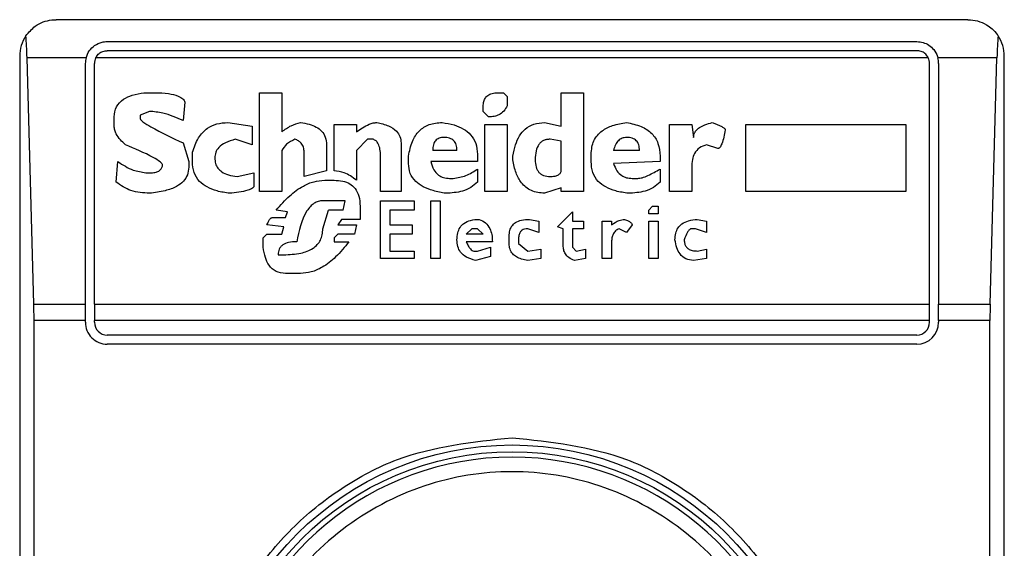
# Model space of a CAD drawing. Extents: x 0.4 to 10.6, y 0.4 to 8.1.
# Drawn here: x 8.9 to 8.9, y 4.7 to 4.7 of the extents above; entities that cross this region are included whole.
import ezdxf

# ---------------------------------------------------------------- set-up
doc = ezdxf.new("R2010")
doc.units = 0
doc.linetypes.add('SLD-SOLID', pattern=[0])
doc.layers.get('0').update_dxf_attribs({"linetype": 'CONTINUOUS'})

msp = doc.modelspace()

# ---------------------------------------------------------------- linework, layer by layer
at = {"color": 7, "linetype": 'SLD-SOLID'}
for p, q in [((8.906976648503017, 4.726310642329718), (8.874168249552886, 4.726310642329734)), ((8.876005519894093, 4.725523240754931), (8.90513937816181, 4.725523240754915)), ((8.90513937816181, 4.725195156765414), (8.876005519894093, 4.72519515676543)), ((8.872855913594881, 4.724998306371729), (8.87285591359489, 4.67512953996753)), ((8.873364595882972, 4.716076249641466), (8.87312004095736, 4.724934517358001)), ((8.875243595867934, 4.724934517358003), (8.87312004095736, 4.724934517358001)), ((8.875218118319298, 4.716076249641466), (8.875218118319298, 4.724735839180129)), ((8.875546202308799, 4.716076249641466), (8.875546202308799, 4.724735839180129)), ((8.905553503294838, 4.724934517357985), (8.875591394761067, 4.724934517358003)), ((8.90559869574712, 4.71607624964145), (8.90559869574712, 4.724735839180112)), ((8.908024857098544, 4.724934517357985), (8.90590130218797, 4.724934517357986)), ((8.905926779736621, 4.724735839180112), (8.905926779736621, 4.71607624964145)), ((8.907780302172949, 4.71607624964145), (8.908024857098544, 4.724934517357985)), ((8.90828898446103, 4.675129539967513), (8.908288984461024, 4.724998306371713)), ((8.877328459355716, 4.723682034792561), (8.87773073921016, 4.723682034792552)), ((8.88148535087628, 4.723682034792557), (8.88228991035364, 4.723682034792557)), ((8.88148535087628, 4.720128563227307), (8.88148535087628, 4.723682034792557)), ((8.88228991035364, 4.723682034792557), (8.882289910353636, 4.722274055475641)), ((8.89006732033269, 4.723682034792556), (8.890268459507425, 4.723682034792557)), ((8.890268459507425, 4.723682034792557), (8.890402553525435, 4.723547941700693)), ((8.892346905672895, 4.723682034792557), (8.893151466076393, 4.723682034792557)), ((8.892346905672895, 4.72247519557652), (8.892346905672895, 4.723682034792557)), ((8.893151466076393, 4.723682034792557), (8.893151466076393, 4.720128563227307)), ((8.878803485334325, 4.723346801599815), (8.878736438556853, 4.722676335214325)), ((8.890402553525435, 4.723547941700693), (8.890402553525439, 4.723212708507948)), ((8.877529599225053, 4.723011568407075), (8.877194366032304, 4.722877475315195)), ((8.877194366032304, 4.722877475315195), (8.877194366032304, 4.72274338176026)), ((8.889530947039072, 4.723011568407071), (8.889530947039072, 4.723145661962006)), ((8.889732087139944, 4.72281042876927), (8.889530947039072, 4.723011568407071)), ((8.876255713115778, 4.722475195576519), (8.876255713115777, 4.722810428769263)), ((8.880345557743107, 4.722609288668392), (8.88121716422947, 4.72247519557652)), ((8.884167215955163, 4.722542242122452), (8.884971775432522, 4.722542242122452)), ((8.884167215955163, 4.720866076158739), (8.884167215955163, 4.722542242122452)), ((8.884971775432522, 4.722542242122452), (8.884971775432518, 4.722274055475642)), ((8.889597993121935, 4.722542242122452), (8.890402553525435, 4.722542242122452)), ((8.889597993121935, 4.720128563227307), (8.889597993121935, 4.722542242122452)), ((8.890402553525435, 4.722542242122452), (8.890402553525435, 4.720128563227307)), ((8.891743486296411, 4.722609288668397), (8.892346905672895, 4.72247519557652)), ((8.896235609967814, 4.722542242122436), (8.897040170371312, 4.722542242122436)), ((8.896235609967814, 4.72012856322729), (8.896235609967814, 4.722542242122436)), ((8.897040170371312, 4.722542242122436), (8.897107217380318, 4.722072915374758)), ((8.898984522518774, 4.722542242122436), (8.90475053380443, 4.722542242122436)), ((8.898984522518774, 4.72012856322729), (8.898984522518774, 4.722542242122436)), ((8.90475053380443, 4.722542242122436), (8.90475053380443, 4.72012856322729)), ((8.88121716422947, 4.72247519557652), (8.88121716422947, 4.721804729191033)), ((8.878736438556855, 4.721871775736964), (8.87893757865773, 4.72120130935148)), ((8.88121716422947, 4.721804729191033), (8.880613744389915, 4.72200586882884)), ((8.885374055634271, 4.722005868828842), (8.884971775432522, 4.721603589090155)), ((8.885575195735147, 4.722005868828845), (8.885374055634271, 4.722005868828842)), ((8.88658089531338, 4.721871775736965), (8.88658089531338, 4.720128563227307)), ((8.892346905672895, 4.721938822282895), (8.891944625471144, 4.722005868828831)), ((8.892346905672895, 4.720866076158737), (8.892346905672895, 4.721938822282898)), ((8.879071671749601, 4.721201309351482), (8.8790716717496, 4.721536542544223)), ((8.882289910353638, 4.721603589090154), (8.88228991035364, 4.720128563227307)), ((8.883094469830995, 4.720664936057858), (8.883094469830995, 4.721536542544223)), ((8.883899029771424, 4.721804729191034), (8.883899029771424, 4.720866076158734)), ((8.884971775432522, 4.721603589090155), (8.884971775432522, 4.720530842965995)), ((8.888592294469843, 4.721603589090155), (8.88772068798348, 4.721603589090155)), ((8.889329806938196, 4.721469495998289), (8.889329806938196, 4.72120130935148)), ((8.893419652260134, 4.721201309351482), (8.893419652260134, 4.721469495998292)), ((8.895162863380577, 4.721603589090138), (8.89422421081135, 4.721603589090155)), ((8.89797882294054, 4.721670635636073), (8.897576542738793, 4.721804729191017)), ((8.876322759777477, 4.72046379642005), (8.876389806381294, 4.721201309351479)), ((8.87893757865773, 4.72120130935148), (8.87893757865773, 4.721000169250601)), ((8.885843381918885, 4.720128563227307), (8.885843381918885, 4.721402448989289)), ((8.886849081497118, 4.721134262805553), (8.886849081497118, 4.721402448989289)), ((8.889329806938196, 4.72120130935148), (8.887653640974477, 4.72120130935148)), ((8.890603692700168, 4.721268355897412), (8.89060369270017, 4.721402448989289)), ((8.89590037677507, 4.721201309351459), (8.894224210811347, 4.721134262805548)), ((8.89590037677507, 4.721402448989272), (8.89590037677507, 4.721201309351459)), ((8.877395505901648, 4.720799029612806), (8.877596645886754, 4.720799029612801)), ((8.880680790935852, 4.720664936057857), (8.881284210775405, 4.720799029612806)), ((8.881284210775405, 4.720799029612806), (8.881284210775405, 4.720329703096651)), ((8.883899029771424, 4.720866076158734), (8.883094469830995, 4.720664936057858)), ((8.889329806938196, 4.72093312270467), (8.889329806938193, 4.720463796420052)), ((8.895900376775069, 4.720933122704656), (8.895900376775069, 4.720463796420034)), ((8.897040170371314, 4.721000169250583), (8.897040170371312, 4.72012856322729)), ((8.88383198276242, 4.720530842965987), (8.884167215955163, 4.720530842965996)), ((8.888324107359963, 4.720597889511931), (8.888458200451833, 4.720597889511926)), ((8.894894677196838, 4.720597889511909), (8.895095818223854, 4.720597889511905)), ((8.88228991035364, 4.720128563227307), (8.88148535087628, 4.720128563227307)), ((8.88658089531338, 4.720128563227307), (8.885843381918885, 4.720128563227307)), ((8.890402553525435, 4.720128563227307), (8.889597993121935, 4.720128563227307)), ((8.892346905672895, 4.720262656319185), (8.891743486296411, 4.720061516449838)), ((8.892346905672895, 4.720128563227307), (8.892346905672895, 4.720262656319185)), ((8.893151466076393, 4.720128563227307), (8.892346905672895, 4.720128563227307)), ((8.897040170371312, 4.72012856322729), (8.896235609967814, 4.72012856322729)), ((8.90475053380443, 4.72012856322729), (8.898984522518774, 4.72012856322729)), ((8.884569496156914, 4.719793330034564), (8.883764936679555, 4.719793330034564)), ((8.88450244914791, 4.719458096841821), (8.884569496156914, 4.719793330034564)), ((8.885843381918885, 4.719793330034564), (8.887050221597992, 4.719793330034564)), ((8.885843381918885, 4.717714884332163), (8.885843381918885, 4.719793330034564)), ((8.887050221597992, 4.719793330034564), (8.887050221597992, 4.719458096841821)), ((8.887653640974476, 4.719793330034564), (8.88798887416722, 4.719793330034564)), ((8.887653640974476, 4.717714884332163), (8.887653640974476, 4.719793330034564)), ((8.88798887416722, 4.719793330034564), (8.88798887416722, 4.717714884332163)), ((8.882491049991444, 4.719391050064353), (8.882088770252766, 4.719458096841821)), ((8.882424003445506, 4.71918991019501), (8.882491049991444, 4.719391050064353)), ((8.883764936679555, 4.718787630456336), (8.883966075854289, 4.719458096841822)), ((8.884502449147908, 4.719458096841821), (8.883966075854289, 4.719458096841821)), ((8.885105869450532, 4.719592190165226), (8.885105869450532, 4.719122863649079)), ((8.88617861511163, 4.719458096841821), (8.88617861511163, 4.718921723779735)), ((8.887050221597992, 4.719458096841821), (8.88617861511163, 4.719458096841821)), ((8.892212811654888, 4.718854677002266), (8.892749185874644, 4.719391050064353)), ((8.892749185874644, 4.719391050064353), (8.892749185874644, 4.719055816871611)), ((8.89549809657332, 4.719458096841807), (8.895632190591336, 4.719592190165216)), ((8.895498096573322, 4.719324003518406), (8.89549809657332, 4.719458096841807)), ((8.895632190591336, 4.719592190165216), (8.895833329766067, 4.719592190165217)), ((8.895833329766067, 4.719592190165217), (8.895833329766067, 4.719324003518406)), ((8.881954677160895, 4.719189910195009), (8.882424003445506, 4.71918991019501)), ((8.884435403065043, 4.719122863649079), (8.884301309047034, 4.718921723779735)), ((8.885105869450532, 4.719122863649079), (8.884435403065043, 4.719122863649079)), ((8.891207113002793, 4.719122863649076), (8.891542345269396, 4.719055816871611)), ((8.891542345269396, 4.719055816871611), (8.891542345269396, 4.718653537132925)), ((8.892749185874644, 4.719055816871611), (8.893151466076393, 4.719055816871611)), ((8.893151466076393, 4.719055816871611), (8.893151466076393, 4.718787630456336)), ((8.893821932461881, 4.719055816871611), (8.894157165654626, 4.719055816871611)), ((8.893821932461881, 4.717714884332163), (8.893821932461881, 4.719055816871611)), ((8.894157165654626, 4.719055816871611), (8.894157165654624, 4.718921723779737)), ((8.895833329766067, 4.719324003518406), (8.895498096573322, 4.719324003518406)), ((8.895498096573322, 4.719055816871594), (8.895833329766067, 4.719055816871594)), ((8.895498096573322, 4.717714884332147), (8.895498096573322, 4.719055816871594)), ((8.895833329766067, 4.719055816871594), (8.895833329766067, 4.717714884332147)), ((8.897241309546049, 4.719122863649056), (8.897576542738792, 4.719055816871594)), ((8.897576542738792, 4.719055816871594), (8.897576542738793, 4.718653537132909)), ((8.882356956899573, 4.718854677002271), (8.88175353706002, 4.718921723779735)), ((8.88228991035364, 4.718586490586993), (8.882356956899573, 4.718854677002271)), ((8.884301309047034, 4.718921723779735), (8.88497177543252, 4.718921723779735)), ((8.88497177543252, 4.718921723779735), (8.884904729349657, 4.718586490586993)), ((8.88617861511163, 4.718921723779735), (8.886983174588986, 4.718921723779735)), ((8.886983174588986, 4.718921723779735), (8.886983174588986, 4.718586490586993)), ((8.888927527662588, 4.718586490586993), (8.889128666837323, 4.718787630456336)), ((8.889329806938196, 4.718787630456336), (8.889128666837323, 4.718787630456336)), ((8.889530947039074, 4.718586490586993), (8.889329806938196, 4.718787630456336)), ((8.891542345269396, 4.718653537132925), (8.891140065993786, 4.718787630456336)), ((8.892413952681899, 4.718787630456336), (8.892212811654888, 4.718854677002266)), ((8.892413952681899, 4.718184210732543), (8.892413952681899, 4.718787630456336)), ((8.892749185874644, 4.718787630456336), (8.892749185874642, 4.718117164070848)), ((8.893151466076393, 4.718787630456336), (8.892749185874644, 4.718787630456336)), ((8.894693538022105, 4.71865353713291), (8.894425351838361, 4.718787630456339)), ((8.894894677196838, 4.71892172377972), (8.894693538022105, 4.71865353713291)), ((8.897174262537044, 4.71878763045632), (8.897040170371312, 4.718787630456314)), ((8.897576542738793, 4.718653537132909), (8.897174262537044, 4.71878763045632)), ((8.881619443968152, 4.718452397263588), (8.881753537060016, 4.718586490586993)), ((8.881619443968148, 4.718117164070854), (8.881619443968152, 4.718452397263588)), ((8.881753537060016, 4.718586490586993), (8.88228991035364, 4.718586490586993)), ((8.884301309047027, 4.718586490586993), (8.884167215955165, 4.718452397263594)), ((8.884167215955165, 4.718452397263594), (8.884167215955165, 4.718318303940181)), ((8.884167215955165, 4.718318303940181), (8.884703589248783, 4.718318303940181)), ((8.884904729349657, 4.718586490586993), (8.884301309047027, 4.718586490586993)), ((8.88617861511163, 4.718586490586993), (8.88617861511163, 4.717983070863212)), ((8.886983174588986, 4.718586490586993), (8.88617861511163, 4.718586490586993)), ((8.889530947039074, 4.718586490586993), (8.888927527662588, 4.718586490586993)), ((8.889866180231815, 4.718318303940181), (8.88892752766259, 4.718318303940181)), ((8.890469599608299, 4.718251257394249), (8.890469599608299, 4.718519443809525)), ((8.890804832801043, 4.718385350601888), (8.890804832801043, 4.718251257394249)), ((8.894157165654626, 4.718318303940181), (8.894157165654626, 4.717714884332163)), ((8.88617861511163, 4.717983070863212), (8.887050221597992, 4.717983070863212)), ((8.887050221597992, 4.717983070863212), (8.887050221597992, 4.717714884332163)), ((8.889195713846325, 4.717983070863209), (8.889329806938196, 4.717983070863212)), ((8.889329806938196, 4.717983070863212), (8.88979913322281, 4.718117164070851)), ((8.88979913322281, 4.718117164070851), (8.88979913322281, 4.717781930878107)), ((8.890804832801043, 4.718251257394249), (8.891140065993786, 4.717983070863212)), ((8.891140065993786, 4.717983070863212), (8.8916093922784, 4.718050117409144)), ((8.8916093922784, 4.718050117409144), (8.8916093922784, 4.71771488433216)), ((8.892749185874642, 4.718117164070848), (8.892883278040374, 4.717983070863212)), ((8.892883278040374, 4.717983070863212), (8.893218511233117, 4.718050117409144)), ((8.893218511233117, 4.718050117409144), (8.893218511233117, 4.717714884332162)), ((8.89724130954605, 4.71798307086319), (8.897576542738792, 4.718050117409128)), ((8.897576542738792, 4.718050117409128), (8.897576542738792, 4.717714884332146)), ((8.882155817261769, 4.717848977539802), (8.882356956899573, 4.717848977539802)), ((8.887050221597992, 4.717714884332163), (8.885843381918885, 4.717714884332163)), ((8.88798887416722, 4.717714884332163), (8.887653640974476, 4.717714884332163)), ((8.88979913322281, 4.717781930878107), (8.889262760855331, 4.717647837670468)), ((8.8916093922784, 4.71771488433216), (8.891140065993786, 4.717647837670469)), ((8.893218511233117, 4.717714884332162), (8.89281623288365, 4.717647837670469)), ((8.894157165654626, 4.717714884332163), (8.893821932461881, 4.717714884332163)), ((8.895833329766067, 4.717714884332147), (8.895498096573322, 4.717714884332147)), ((8.897576542738792, 4.717714884332146), (8.897107217380318, 4.71764783767045)), ((8.882960376739128, 4.717178511212201), (8.882424003445507, 4.717178511212204)), ((8.873364595882972, 4.716076249641466), (8.875218118319298, 4.716076249641466)), ((8.875218118319298, 4.715483870677464), (8.875218118319298, 4.716076249641466)), ((8.875546202308799, 4.716076249641466), (8.875546202308799, 4.715483870676191)), ((8.875546202308799, 4.716076249641466), (8.90559869574712, 4.71607624964145)), ((8.90559869574712, 4.715483870676175), (8.90559869574712, 4.71607624964145)), ((8.905926779736621, 4.715483870681031), (8.905926779736621, 4.71607624964145)), ((8.905926779736621, 4.71607624964145), (8.907780302172949, 4.71607624964145)), ((8.873372578930667, 4.684643975663068), (8.873372578930667, 4.715483870677464)), ((8.875218118319298, 4.715483870677464), (8.873372578930667, 4.715483870677464)), ((8.875218118319298, 4.715418253878291), (8.875218118319298, 4.715483870677464)), ((8.90559869574712, 4.715483870676175), (8.875546202308799, 4.715483870676191)), ((8.875546202308799, 4.715418253878291), (8.875546202308799, 4.715483870676191)), ((8.90559869574712, 4.715418253878275), (8.90559869574712, 4.715483870676175)), ((8.905926779736621, 4.715483870681031), (8.905926779736621, 4.715418253878275)), ((8.907772319125254, 4.715483870681031), (8.905926779736621, 4.715483870681031)), ((8.907772319125254, 4.684643975663051), (8.907772319125254, 4.715483870681031)), ((8.905139378161818, 4.714958936292973), (8.876005519894102, 4.714958936292989)), ((8.905139378161818, 4.714630852303472), (8.876005519894102, 4.714630852303489))]:
    msp.add_line(p, q, dxfattribs=at)
for radius in [0.01093704369338487, 0.01069553805774337]:
    msp.add_circle((8.89057244902796, 4.70006392316963), radius, dxfattribs=at)
for centre, radius, start, end in [((8.874168249552895, 4.724998306371729), 0.001312335958013833, 146.1748766098534, 180), ((8.906976648503026, 4.724998306371713), 0.001312335957997846, 0, 33.82512339067492), ((8.876005519894102, 4.724735839180129), 0.0007874015748115972, 165.3850834513357, 180), ((8.876005519894102, 4.724735839180129), 0.0004593175853101073, 154.3704519652516, 180), ((8.905139378161818, 4.724735839180112), 0.0004593175853013776, 0, 25.62954803551114), ((8.905139378161818, 4.724735839180112), 0.0007874015748026153, 0, 14.6149165489578), ((8.876005519894102, 4.715418253878291), 0.0007874015748043917, 180, 270.0000000000008), ((8.876005519894102, 4.715418253878291), 0.0004593175853031539, 180, 270.0000000000008), ((8.905139378161818, 4.715418253878275), 0.0007874015748035035, 270.0000000000008, 0), ((8.905139378161818, 4.715418253878275), 0.0004593175853022657, 270.0000000000008, 0), ((8.89057244902796, 4.70006392316963), 0.01049868766404117, 10.80692287477137, 169.1930771251364)]:
    msp.add_arc(centre, radius, start, end, dxfattribs=at)
for centre, major_axis, ratio, start_param, end_param in [((8.872955802226462, 4.724342138392728), (0, 0.001968503937008315), 0.08748866352516589, 5.018055131094748, 5.494022762618038), ((8.908189095829442, 4.724342138392711), (0, 0.001968503937007426), 0.08748866352520536, 0.7891625445673891, 1.265130176084295), ((8.873200357152074, 4.715483870676191), (0, 0.001968503937008315), 0.08748866352516589, 4.712388981031252, 5.018055131095177), ((8.907944540903847, 4.715483870676175), (0, 0.001968503937007426), 0.08748866352610775, 1.265130176080905, 1.570796324327764)]:
    msp.add_ellipse(centre, major_axis=major_axis, ratio=ratio, start_param=start_param, end_param=end_param, dxfattribs=at)
for points, knots in [([(8.87307803897333, 4.72572883122339), (8.873185421027154, 4.725854091674324), (8.873451423354286, 4.726164381618125), (8.873854644534767, 4.726293195591525), (8.874113338929803, 4.726310556381941), (8.874166106416489, 4.726310638975232), (8.874168249552886, 4.726310642329734)], [0, 0, 0, 0, 0.35038542971281, 0.8679601141708595, 0.9946372377604998, 1, 1, 1, 1]), ([(8.906976648503017, 4.726310642329718), (8.906978791473561, 4.726310638830049), (8.90720818002655, 4.726310264217346), (8.907594934167847, 4.726209194183135), (8.907938360803985, 4.725914586605781), (8.90805567451304, 4.725744999486588), (8.908066859082572, 4.725728831223377)], [0, 0, 0, 0, 0.005366969075517606, 0.5744928571111938, 0.9594325823970101, 1, 1, 1, 1]), ([(8.875243595867934, 4.724934517358003), (8.875276611136032, 4.725022269121123), (8.875342578908723, 4.725197605827322), (8.875544975939118, 4.725392864767563), (8.87577760359859, 4.725506692822667), (8.875942156715734, 4.725518640252009), (8.876005519894093, 4.725523240754931)], [0, 0, 0, 0, 0.2724869463327874, 0.5444558827491582, 0.8245871992416965, 1, 1, 1, 1]), ([(8.90513937816181, 4.725523240754915), (8.905217514217053, 4.72551634505782), (8.905373430452668, 4.725502585070453), (8.905585264068652, 4.725397702742719), (8.905768455582656, 4.725232626401743), (8.905865028228709, 4.72506174686252), (8.905896175107188, 4.724952500394882), (8.90590130218797, 4.724934517357986)], [0, 0, 0, 0, 0.215973078522517, 0.4309624960342915, 0.6695175790366091, 0.945599361721254, 0.9999999999999999, 0.9999999999999999, 0.9999999999999999, 0.9999999999999999]), ([(8.875591394761067, 4.724934517358003), (8.875619207307633, 4.724980113853434), (8.875674865842152, 4.725071361668833), (8.875810602808734, 4.725161340835339), (8.875928474969193, 4.725193269140383), (8.875993419933307, 4.725194860312561), (8.876005519894093, 4.72519515676543)], [0, 0, 0, 0, 0.3145242603768115, 0.6294266999785327, 0.9309581203126972, 1, 1, 1, 1]), ([(8.905553503294838, 4.724934517357985), (8.90552569074827, 4.724980113853416), (8.905470032213751, 4.725071361668816), (8.90533429524717, 4.725161340835323), (8.90521642308671, 4.725193269140365), (8.905151478122598, 4.725194860312545), (8.90513937816181, 4.725195156765414)], [0, 0, 0, 0, 0.3145242603771322, 0.6294266999784585, 0.930958120312458, 0.9999999999999999, 0.9999999999999999, 0.9999999999999999, 0.9999999999999999]), ([(8.876255713115777, 4.722810428769263), (8.876269965284115, 4.72293665432256), (8.8762981126278, 4.723185943690066), (8.876572900344318, 4.723459042127134), (8.876928031280103, 4.723615216918158), (8.877186313273205, 4.723658315429043), (8.877328459355716, 4.723682034792561)], [0, 0, 0, 0, 0.2508971857888012, 0.4955098165135129, 0.7223526797665883, 1, 1, 1, 1]), ([(8.87773073921016, 4.723682034792552), (8.87789296307652, 4.723676925486315), (8.878173181201701, 4.723668099903206), (8.878483330591234, 4.723594276777179), (8.8786480525301, 4.723515318877509), (8.878721917111516, 4.723463893021951), (8.878776577956513, 4.723408969120775), (8.878794947947759, 4.723366526604684), (8.878803485334325, 4.723346801599815)], [0, 0, 0, 0, 0.4119286404823854, 0.7115467898403004, 0.8018744445180466, 0.8785301460318372, 0.9435473275006901, 0.9999999999999999, 0.9999999999999999, 0.9999999999999999, 0.9999999999999999]), ([(8.889530947039072, 4.723145661962006), (8.889533747415356, 4.72320645481457), (8.889538911334006, 4.72331855737259), (8.889594551073538, 4.72347066016535), (8.88969878693303, 4.723592818835312), (8.889864805741519, 4.723671492209036), (8.889995926881685, 4.723678318164457), (8.89006732033269, 4.723682034792556)], [0, 0, 0, 0, 0.2146679890053401, 0.3958496710898295, 0.5598491330986249, 0.7603445995739975, 1, 1, 1, 1]), ([(8.878736438556853, 4.722676335214325), (8.878499307220142, 4.722783246257553), (8.878114074677049, 4.722956928967053), (8.877691901947552, 4.722996395605819), (8.877529599225053, 4.723011568407075)], [0, 0, 0, 0, 0.6155537504893995, 1, 1, 1, 1]), ([(8.890402553525439, 4.723212708507948), (8.890363735185066, 4.72314490013378), (8.890289735314417, 4.723015636211901), (8.8901192228036, 4.722885014582104), (8.88992803269739, 4.722819312045495), (8.88980017422896, 4.72281351552677), (8.889732087139944, 4.72281042876927)], [0, 0, 0, 0, 0.2864219427958002, 0.5460096056228477, 0.7582413994691607, 1, 1, 1, 1]), ([(8.877194366032304, 4.72274338176026), (8.877194928328269, 4.722739399860442), (8.877196202807479, 4.722730374633772), (8.877206458574282, 4.722712946956167), (8.8772356776003, 4.722679259371806), (8.877356275752243, 4.722584278860958), (8.877852789422045, 4.72229508025419), (8.878346014384343, 4.722058805078529), (8.878736438556855, 4.721871775736964)], [0, 0, 0, 0, 0.006949488820990352, 0.01575145401183116, 0.03423782874474437, 0.08307124648014187, 0.2741828228300359, 0.9999999999999999, 0.9999999999999999, 0.9999999999999999, 0.9999999999999999]), ([(8.8790716717496, 4.721536542544223), (8.879131698083402, 4.721714365061249), (8.879242142452531, 4.722041546390944), (8.879566684449928, 4.722399319654162), (8.879952041159532, 4.722583812049536), (8.880210800073502, 4.722600564335213), (8.880345557743107, 4.722609288668393)], [0, 0, 0, 0, 0.3161464482771139, 0.5816879496242823, 0.7821495066125211, 1, 1, 1, 1]), ([(8.882289910353636, 4.722274055475641), (8.882396810314553, 4.72235546475141), (8.882597969040415, 4.722508656446212), (8.882844743429828, 4.722577179977234), (8.882960376739131, 4.722609288668399)], [0, 0, 0, 0, 0.5314209485985114, 1, 1, 1, 1]), ([(8.882960376739131, 4.722609288668399), (8.883067159888224, 4.722592645391213), (8.883264358513836, 4.722561909910808), (8.883525579974156, 4.722459333453441), (8.88373450568178, 4.722305293139121), (8.883877553740303, 4.722078792947569), (8.883891662576994, 4.721898744745831), (8.883899029771424, 4.721804729191034)], [0, 0, 0, 0, 0.231442073026582, 0.4274088102619528, 0.5987182891424473, 0.7904632075665793, 1, 1, 1, 1]), ([(8.884971775432518, 4.722274055475642), (8.885118563033481, 4.722373989727276), (8.885308258826068, 4.722503136242008), (8.88556892409033, 4.722597314496563), (8.885665330796716, 4.722605538716504), (8.885709288827014, 4.722609288668379)], [0, 0, 0, 0, 0.6504876059494358, 0.8406347754840116, 1, 1, 1, 1]), ([(8.885709288827014, 4.722609288668379), (8.885851988073359, 4.722576355471405), (8.886107180668931, 4.722517460219808), (8.886400332853052, 4.722335646347168), (8.886558792210742, 4.722107116687453), (8.886573445603807, 4.721951095901225), (8.88658089531338, 4.721871775736965)], [0, 0, 0, 0, 0.345130277106802, 0.6172050202213866, 0.8053890035567306, 1, 1, 1, 1]), ([(8.886849081497118, 4.721402448989289), (8.886884194708834, 4.721581847041273), (8.88694800067226, 4.721907840164222), (8.887168809352358, 4.722260603423447), (8.887398434482483, 4.722445703571307), (8.887667267778, 4.722580292321251), (8.88789784928408, 4.722597495364957), (8.888055921176186, 4.722609288668394)], [0, 0, 0, 0, 0.2950301097149838, 0.5361138862235483, 0.6469966017954647, 0.7580035102432517, 1, 1, 1, 1]), ([(8.888055921176186, 4.722609288668394), (8.888200866051442, 4.722585293487611), (8.888469271677288, 4.722540859757172), (8.888824203889529, 4.722394112878016), (8.889107893789522, 4.722174533702081), (8.889300797180475, 4.72185469769732), (8.889319834625567, 4.721601911849701), (8.889329806938196, 4.721469495998289)], [0, 0, 0, 0, 0.2274616983722383, 0.4212084035421461, 0.5923613051980925, 0.7864681692061574, 1, 1, 1, 1]), ([(8.89060369270017, 4.721402448989289), (8.89062968873506, 4.721540013510411), (8.890677693632881, 4.721794043434883), (8.890826947205712, 4.722129572284814), (8.891045342474856, 4.722397250409482), (8.89136171712729, 4.722581220857582), (8.891613000224295, 4.722599695284011), (8.891743486296411, 4.722609288668397)], [0, 0, 0, 0, 0.2332279561026702, 0.430684304284575, 0.6027750906805435, 0.7937293881607218, 1, 1, 1, 1]), ([(8.893419652260134, 4.721469495998292), (8.893435353884072, 4.721636208596842), (8.893465619235851, 4.721957552138139), (8.893787522340197, 4.722322415912189), (8.894215272340666, 4.722527668906604), (8.894524486986851, 4.722580438793175), (8.894693538022105, 4.722609288668382)], [0, 0, 0, 0, 0.2668732465204769, 0.5144061988104643, 0.734520548054853, 0.9999999999999999, 0.9999999999999999, 0.9999999999999999, 0.9999999999999999]), ([(8.894693538022105, 4.722609288668382), (8.894873697831645, 4.722572067933312), (8.895204338414066, 4.722503758105758), (8.895554879370001, 4.722279717086324), (8.895737662747168, 4.722052514073074), (8.895871922611338, 4.721784882641651), (8.895888779874598, 4.721558315281648), (8.89590037677507, 4.721402448989272)], [0, 0, 0, 0, 0.2846818595195837, 0.5224660043612032, 0.6346436862069372, 0.7486542897169461, 0.9999999999999999, 0.9999999999999999, 0.9999999999999999, 0.9999999999999999]), ([(8.897107217380318, 4.722072915374758), (8.897111571152468, 4.722117640159032), (8.897120329678831, 4.72220761344852), (8.897198527275535, 4.722330952844331), (8.897330369843889, 4.722442785232955), (8.897527831717065, 4.722540895952597), (8.89768885930643, 4.722584974495111), (8.897777683765804, 4.722609288668378)], [0, 0, 0, 0, 0.1483643407098542, 0.2984660070014414, 0.4671160442446098, 0.7060557792233527, 1, 1, 1, 1]), ([(8.897777683765804, 4.722609288668378), (8.897897472277183, 4.722566345328689), (8.898051826915962, 4.72251101027519), (8.898199682799168, 4.722418788602549), (8.898233570072717, 4.722379724034263), (8.898244739201727, 4.72236046985248), (8.898246287427684, 4.722347259807712), (8.898247009124281, 4.722341102021569)], [0, 0, 0, 0, 0.6824744921919047, 0.8794090727414114, 0.9262688318309551, 0.9656306413988053, 1, 1, 1, 1]), ([(8.87665799297022, 4.721804729191037), (8.876536276702081, 4.721926428105387), (8.876377081762662, 4.722085600347473), (8.876268720114071, 4.722332157913168), (8.87625988728502, 4.722429292332633), (8.876255713115778, 4.722475195576519)], [0, 0, 0, 0, 0.6313873360941968, 0.8258030767693411, 0.9999999999999999, 0.9999999999999999, 0.9999999999999999, 0.9999999999999999]), ([(8.898247009124281, 4.722341102021569), (8.898216446416722, 4.722169794154177), (8.89818115986138, 4.72197200851847), (8.898091391607378, 4.721769246946826), (8.898059719737557, 4.721718950493659), (8.898030426788662, 4.721689537116433), (8.898005310173108, 4.721673685075077), (8.897987312014964, 4.721671612971647), (8.89797882294054, 4.721670635636073)], [0, 0, 0, 0, 0.6963630777307199, 0.8039946799269739, 0.8873135779833935, 0.9310338430341439, 0.9674711804222332, 1, 1, 1, 1]), ([(8.880613744389915, 4.72200586882884), (8.880491889734127, 4.721970789381724), (8.88027362865484, 4.721907956509737), (8.880027044914826, 4.721739695233788), (8.879894859213666, 4.721538859121521), (8.879882492058748, 4.72140378217667), (8.879876231458493, 4.721335402443344)], [0, 0, 0, 0, 0.3448693064946097, 0.6177158070981271, 0.8064770328181281, 1, 1, 1, 1]), ([(8.882759236638252, 4.722005868828837), (8.882652339003897, 4.721953301896025), (8.882458151363993, 4.721857810085742), (8.882342084154878, 4.721682426441802), (8.882289910353638, 4.721603589090154)], [0, 0, 0, 0, 0.5504862946383545, 1, 1, 1, 1]), ([(8.883094469830995, 4.721536542544223), (8.883090518703092, 4.721599599788264), (8.883083160112365, 4.721717037761048), (8.883004040573413, 4.721862072944111), (8.882890511877122, 4.721957685500056), (8.88280426488902, 4.721989341637344), (8.882759236638252, 4.722005868828837)], [0, 0, 0, 0, 0.3066787187853063, 0.5711592312210095, 0.7761087070942999, 1, 1, 1, 1]), ([(8.885843381918885, 4.721402448989289), (8.885840413519363, 4.721487185076499), (8.885835135809069, 4.721637842869123), (8.885777379140226, 4.721824284586138), (8.885688570224461, 4.721950066535121), (8.885611942928891, 4.721987782064254), (8.885575195735147, 4.722005868828845)], [0, 0, 0, 0, 0.3652536867956344, 0.6494082511059903, 0.8318710998969935, 1, 1, 1, 1]), ([(8.88812296725909, 4.722072915374774), (8.888062549713736, 4.722068649508476), (8.88797537922443, 4.722062494712707), (8.887876056776914, 4.722009627353), (8.887817783119976, 4.721956656157505), (8.887773357768634, 4.721888465272559), (8.887728637998991, 4.721771323081279), (8.887723978186235, 4.721673007676692), (8.88772068798348, 4.721603589090155)], [0, 0, 0, 0, 0.2464735126002926, 0.3556122078299551, 0.4633361411697108, 0.5764706307969113, 0.7009541862710407, 0.9999999999999999, 0.9999999999999999, 0.9999999999999999, 0.9999999999999999]), ([(8.888592294469843, 4.721603589090155), (8.888588182021183, 4.721672859792806), (8.888582304920742, 4.721771854554976), (8.888529136863701, 4.721888441469098), (8.888476467527466, 4.721957046657177), (8.888408283891089, 4.722010149077024), (8.888292258818204, 4.722062934681398), (8.888192590434247, 4.722068810695445), (8.888122967259088, 4.722072915374774)], [0, 0, 0, 0, 0.2779137533940067, 0.3971665490420538, 0.5096116177799749, 0.6192761877552874, 0.7340460473561178, 1, 1, 1, 1]), ([(8.891944625471146, 4.722005868828841), (8.891902422071249, 4.722003925190339), (8.89182184770188, 4.722000214412371), (8.891709208621483, 4.72196457153682), (8.891613596537695, 4.721905230326446), (8.891505923151804, 4.721787798029935), (8.891420187436765, 4.72156832884651), (8.891412561691835, 4.721376653519822), (8.891408253103666, 4.721268355897411)], [0, 0, 0, 0, 0.1184238338582694, 0.226093768627024, 0.3294505428420157, 0.4357220262925632, 0.6811798159592133, 0.9999999999999999, 0.9999999999999999, 0.9999999999999999, 0.9999999999999999]), ([(8.894693538022105, 4.722072915374757), (8.894638565158852, 4.722067855169537), (8.89455685540777, 4.722060333856574), (8.894461542804406, 4.722008378647999), (8.894374116967409, 4.721935632240801), (8.894283356367689, 4.721799889002881), (8.894245239989907, 4.721673383444474), (8.89422421081135, 4.721603589090155)], [0, 0, 0, 0, 0.2210692594832122, 0.3285896548987083, 0.4401383443834318, 0.691118846844998, 1, 1, 1, 1]), ([(8.895162863380577, 4.721603589090138), (8.895158750958167, 4.721672859794622), (8.895152873896837, 4.721771854532497), (8.895099706098568, 4.721888441466377), (8.89504703701623, 4.721957046650716), (8.89497885366534, 4.722010149073046), (8.89486282902856, 4.722062934679182), (8.894763160966727, 4.722068810694717), (8.894693538022105, 4.722072915374757)], [0, 0, 0, 0, 0.2779142862617832, 0.3971672025731616, 0.5096122646347732, 0.619276754353717, 0.7340464642204302, 0.9999999999999999, 0.9999999999999999, 0.9999999999999999, 0.9999999999999999]), ([(8.877998925625432, 4.721067216259605), (8.877997374649583, 4.721077349461328), (8.877993886785902, 4.721100137196077), (8.877965034145594, 4.721142655642776), (8.877863845975538, 4.721238888121079), (8.877431546316146, 4.721487802140303), (8.876998238752659, 4.721665329506553), (8.87665799297022, 4.721804729191037)], [0, 0, 0, 0, 0.02029154856797067, 0.04563201632019947, 0.0991246596072217, 0.2926063126933047, 1, 1, 1, 1]), ([(8.897576542738793, 4.721804729191017), (8.897484834368765, 4.721776386058434), (8.897305145538105, 4.721720851930533), (8.897132763257794, 4.721510263839428), (8.897051333683576, 4.721263348453848), (8.897044104521186, 4.721092918284605), (8.897040170371314, 4.721000169250583)], [0, 0, 0, 0, 0.2601153710709541, 0.5096571539711435, 0.7331527304621136, 1, 1, 1, 1]), ([(8.876389806381294, 4.721201309351479), (8.87656768266495, 4.721084952176898), (8.876875274144, 4.720883742242155), (8.87724119322353, 4.720824157322741), (8.877395505901648, 4.720799029612806)], [0, 0, 0, 0, 0.5782874226806048, 1, 1, 1, 1]), ([(8.88041260475211, 4.720061516449843), (8.880259514365514, 4.720083359395733), (8.879977353598044, 4.720123618111598), (8.879603233602145, 4.720266459211913), (8.87930463426725, 4.720484951906775), (8.879101663307399, 4.720809091249093), (8.879081978326266, 4.721066523890549), (8.879071671749601, 4.721201309351482)], [0, 0, 0, 0, 0.2319243201263481, 0.4274595264786502, 0.5980608936452206, 0.7895544737029899, 1, 1, 1, 1]), ([(8.879876231458493, 4.721335402443344), (8.87988082946913, 4.721267527698739), (8.879889610503856, 4.721137904142655), (8.879979727758887, 4.720961116126743), (8.880139730061765, 4.720815227517719), (8.880381018647212, 4.720709282441103), (8.880574484353227, 4.720680662369571), (8.880680790935852, 4.720664936057857)], [0, 0, 0, 0, 0.1788171767736777, 0.3414954778442287, 0.5068479841422082, 0.7290201627982303, 1, 1, 1, 1]), ([(8.888190014268094, 4.720061516449842), (8.888037003065456, 4.720087705872263), (8.887755655246536, 4.720135861410877), (8.887383930027347, 4.720277739426132), (8.887087971598834, 4.720480960631105), (8.886881155037434, 4.720775714004298), (8.886859961586593, 4.721012634728306), (8.886849081497118, 4.721134262805553)], [0, 0, 0, 0, 0.2415314249930885, 0.4441134926829028, 0.6172472763051553, 0.8035060966535116, 1, 1, 1, 1]), ([(8.887653640974477, 4.72120130935148), (8.887682241340025, 4.721101387994755), (8.887734419518436, 4.720919092619219), (8.88790347428173, 4.720715954273465), (8.888110972264712, 4.720611889771457), (8.888251002698247, 4.720602691556548), (8.888324107359963, 4.720597889511931)], [0, 0, 0, 0, 0.3210485041800199, 0.5857172035352914, 0.7837184180158566, 0.9999999999999999, 0.9999999999999999, 0.9999999999999999, 0.9999999999999999]), ([(8.891743486296411, 4.720061516449838), (8.891578864838573, 4.720077116534949), (8.891257275441395, 4.720107591431921), (8.890898022571646, 4.720414940959187), (8.89069186198841, 4.720816764055119), (8.890634907153451, 4.721108479451253), (8.890603692700168, 4.721268355897412)], [0, 0, 0, 0, 0.2584226668935875, 0.5048308449851443, 0.7286194496384123, 1, 1, 1, 1]), ([(8.891408253103666, 4.721268355897411), (8.891412670783978, 4.721179014643959), (8.891418934867295, 4.721052332535821), (8.891478628447743, 4.720901783938301), (8.891538008949043, 4.720814069956885), (8.891615793650491, 4.720746048438253), (8.89174845688199, 4.720678151748936), (8.891864214482212, 4.720670353269623), (8.891944625471146, 4.720664936057858)], [0, 0, 0, 0, 0.2944808094712209, 0.4175612979320356, 0.5301148612691858, 0.6382192725077728, 0.7486891053479671, 1, 1, 1, 1]), ([(8.89476058503111, 4.720061516449825), (8.894607494708666, 4.720083359398119), (8.894325334032237, 4.720123618122299), (8.89395121413833, 4.720266459228406), (8.893652614834778, 4.720484951916703), (8.893449643838649, 4.720809091240955), (8.893429958843809, 4.721066523889165), (8.893419652260134, 4.721201309351482)], [0, 0, 0, 0, 0.2319242550122552, 0.4274594476690906, 0.5980608324167559, 0.7895544450074635, 1, 1, 1, 1]), ([(8.894224210811347, 4.721134262805548), (8.894259208810139, 4.721044447918205), (8.894323714913531, 4.720878906784166), (8.894497160930628, 4.720701700212846), (8.89469518404562, 4.720610697295598), (8.894826690576622, 4.720602254363135), (8.894894677196838, 4.720597889511909)], [0, 0, 0, 0, 0.3169635585963394, 0.5842072343614968, 0.7850422740967413, 1, 1, 1, 1]), ([(8.87893757865773, 4.721000169250601), (8.87892956119364, 4.720905888718364), (8.878913897384422, 4.720721691788646), (8.87875346246048, 4.720474056814057), (8.878473501071781, 4.720273298347913), (8.878053480358403, 4.720127097091045), (8.877717641896208, 4.720085056062485), (8.877529599225051, 4.720061516449849)], [0, 0, 0, 0, 0.154910327980893, 0.3026500393960443, 0.46545283415413, 0.7006963518478857, 1, 1, 1, 1]), ([(8.877596645886754, 4.720799029612801), (8.877652801183363, 4.72080195977548), (8.877756214368102, 4.720807355837347), (8.877883859220143, 4.720869558854012), (8.877964216439697, 4.720961590120866), (8.877986983234946, 4.721030873471155), (8.877998925625432, 4.721067216259605)], [0, 0, 0, 0, 0.3129009101176958, 0.5762248902133549, 0.7777074997010931, 0.9999999999999999, 0.9999999999999999, 0.9999999999999999, 0.9999999999999999]), ([(8.884971775432522, 4.720530842965995), (8.884832967777623, 4.720638145536442), (8.884594965344968, 4.720822128709527), (8.884293048863466, 4.720853147945447), (8.884167215955163, 4.720866076158739)], [0, 0, 0, 0, 0.5832194795175313, 1, 1, 1, 1]), ([(8.888458200451833, 4.720597889511926), (8.888614448730385, 4.720622552613608), (8.888930971349815, 4.720672514313152), (8.889195739155959, 4.72084551971712), (8.889329806938196, 4.72093312270467)], [0, 0, 0, 0, 0.4936401664904709, 1, 1, 1, 1]), ([(8.891944625471146, 4.720664936057858), (8.891996491165212, 4.720666723251944), (8.892090111110765, 4.720669949218857), (8.892198772627749, 4.720701861977358), (8.892264218813825, 4.720741520015207), (8.892301801339363, 4.720776799780924), (8.892330625812079, 4.720818554025003), (8.892341415910707, 4.720850051131506), (8.892346905672895, 4.720866076158737)], [0, 0, 0, 0, 0.3167680511582509, 0.5717807933627554, 0.6829911929707332, 0.788227226694138, 0.8922547231832205, 1, 1, 1, 1]), ([(8.895095818223854, 4.720597889511905), (8.895150032353929, 4.720604368447213), (8.895278108526863, 4.72061967436908), (8.895549963965726, 4.720736503507458), (8.895757045557188, 4.720852698507133), (8.895900376775069, 4.720933122704656)], [0, 0, 0, 0, 0.1843129969702057, 0.4354234447948142, 1, 1, 1, 1]), ([(8.87752959922505, 4.720061516449849), (8.877299045306764, 4.720075312598281), (8.876856324236643, 4.720101804646836), (8.876495621111404, 4.720346520278969), (8.876322759777477, 4.72046379642005)], [0, 0, 0, 0, 0.520765632914136, 1, 1, 1, 1]), ([(8.882088770252766, 4.719458096841821), (8.882243925467092, 4.719636611186067), (8.882529187274447, 4.7199648201006), (8.882997508795707, 4.720306265668406), (8.8834327458722, 4.720497979278779), (8.883702177539993, 4.720520157885694), (8.88383198276242, 4.720530842965987)], [0, 0, 0, 0, 0.3393652976540689, 0.623942666590402, 0.8188252843173729, 1, 1, 1, 1]), ([(8.884167215955163, 4.720530842965997), (8.884273941520528, 4.720525812737378), (8.8844718128, 4.720516486595424), (8.884740023906621, 4.720416028985189), (8.884953011006163, 4.720230267293243), (8.885087482277767, 4.71994203848362), (8.885099366443432, 4.71971592131885), (8.885105869450532, 4.719592190165226)], [0, 0, 0, 0, 0.2053592277570912, 0.380740013037239, 0.5441651159083805, 0.7505674718344746, 1, 1, 1, 1]), ([(8.889329806938193, 4.720463796420052), (8.889253674259333, 4.720394525228915), (8.889097153871598, 4.720252111302886), (8.888706124620962, 4.720091477293758), (8.888392568351788, 4.720073274964766), (8.888190014268094, 4.720061516449842)], [0, 0, 0, 0, 0.2510890104224714, 0.5162113018410783, 1, 1, 1, 1]), ([(8.895900376775069, 4.720463796420034), (8.895824244246537, 4.720394525220245), (8.895667724094041, 4.72025211120926), (8.89527669503014, 4.720091477372342), (8.894963138947746, 4.720073274993959), (8.89476058503111, 4.720061516449825)], [0, 0, 0, 0, 0.2510889163387274, 0.5162113518784849, 1, 1, 1, 1]), ([(8.881284210775405, 4.720329703096651), (8.881282961848953, 4.720319247007197), (8.881280354772612, 4.720297420402891), (8.881259542829252, 4.720267264697292), (8.881220796371892, 4.720233494154142), (8.88115476259725, 4.720198796915797), (8.880889912425232, 4.720106890332942), (8.880634122253078, 4.720082574374866), (8.88041260475211, 4.720061516449843)], [0, 0, 0, 0, 0.0342699152602503, 0.07153686694351889, 0.1155195812319823, 0.1987455188601362, 0.3061035582112501, 1, 1, 1, 1]), ([(8.883764936679555, 4.719793330034565), (8.883710046444717, 4.719788965520637), (8.88359956406663, 4.719780180681596), (8.883444293732111, 4.719703926050619), (8.883305558664924, 4.719584060990591), (8.882994722501188, 4.719162226780293), (8.882903824359499, 4.718706804499672), (8.882826283184187, 4.718318303940182)], [0, 0, 0, 0, 0.08453850101249095, 0.1701580373922727, 0.2642066656173598, 0.3723273229257443, 1, 1, 1, 1]), ([(8.88175353706002, 4.718921723779735), (8.881771009129018, 4.718964833832158), (8.8818013998503, 4.719039818974887), (8.881850694650428, 4.719122505690746), (8.881892663516217, 4.719165568934948), (8.881922858597155, 4.719185817883094), (8.881944593384866, 4.719188613280506), (8.881954677160895, 4.719189910195009)], [0, 0, 0, 0, 0.4034821966760266, 0.7018124174383134, 0.819809326447628, 0.9164011897011689, 1, 1, 1, 1]), ([(8.888592294469843, 4.718385350601888), (8.888596584598382, 4.718469150690723), (8.888604534924488, 4.718624446278733), (8.888690249427581, 4.718835027953876), (8.888849143625544, 4.719002513995678), (8.889096463134583, 4.719108427838484), (8.889290613690756, 4.719117758086082), (8.8893968539472, 4.719122863649088)], [0, 0, 0, 0, 0.2060483744815025, 0.3818421187678013, 0.545244462724355, 0.7511552588229871, 0.9999999999999999, 0.9999999999999999, 0.9999999999999999, 0.9999999999999999]), ([(8.8893968539472, 4.719122863649088), (8.889476696136342, 4.719085721676098), (8.889636499529656, 4.719011382365238), (8.889782185580495, 4.71880246734331), (8.889855756821023, 4.71856657546236), (8.889862531194908, 4.718405219055187), (8.889866180231815, 4.718318303940181)], [0, 0, 0, 0, 0.2544494066107358, 0.509278102720413, 0.7356711711378645, 1, 1, 1, 1]), ([(8.890469599608299, 4.718519443809525), (8.89047350164566, 4.718588309209627), (8.890480778355812, 4.718716732776491), (8.890560503674038, 4.718890716766581), (8.89070775312917, 4.719027176034241), (8.890933223842959, 4.719111345053623), (8.891109633385154, 4.719118764077259), (8.891207113002793, 4.719122863649076)], [0, 0, 0, 0, 0.1944028822314963, 0.3625320045733632, 0.5244537516887251, 0.7372247222152164, 1, 1, 1, 1]), ([(8.894157165654624, 4.718921723779737), (8.894241935471339, 4.718986122641282), (8.894381809150918, 4.719092383408074), (8.894557339891335, 4.71911424943125), (8.8946264910131, 4.719122863649067)], [0, 0, 0, 0, 0.6060455188674341, 0.9999999999999999, 0.9999999999999999, 0.9999999999999999, 0.9999999999999999]), ([(8.8946264910131, 4.719122863649067), (8.894669699599845, 4.719105352653783), (8.894745255776535, 4.719074732262023), (8.894827828424672, 4.719025244477496), (8.89487063585835, 4.718983418522295), (8.894890693414759, 4.718953180314957), (8.894893404821477, 4.718931770644619), (8.894894677196838, 4.71892172377972)], [0, 0, 0, 0, 0.3957211510436706, 0.6919730419400475, 0.8115172284850478, 0.9115511396707773, 1, 1, 1, 1]), ([(8.89643675099483, 4.718385350601871), (8.896441156888597, 4.718464744997763), (8.896449408051685, 4.718613431312859), (8.896536441136172, 4.718816061628883), (8.896695273448353, 4.718980658702823), (8.896939967789939, 4.719092481013242), (8.897134869702704, 4.719112131903684), (8.897241309546049, 4.719122863649056)], [0, 0, 0, 0, 0.1976832032257666, 0.3702123646571976, 0.5350808224691902, 0.7460983131334735, 1, 1, 1, 1]), ([(8.882356956899573, 4.717848977539802), (8.882563739464404, 4.717856515583238), (8.882929897688678, 4.717869863500657), (8.883348979650885, 4.718020125918859), (8.88357294838567, 4.71820848663766), (8.883686164780366, 4.718375797566615), (8.883754149459191, 4.71857284104956), (8.8837612278765, 4.7187137827383), (8.883764936679555, 4.718787630456337)], [0, 0, 0, 0, 0.3179019238948076, 0.5629217532989869, 0.6692526492895126, 0.772877164307209, 0.8809968627466965, 1, 1, 1, 1]), ([(8.891140065993786, 4.718787630456336), (8.891101374132077, 4.718785482195632), (8.891029001398843, 4.718781463895867), (8.890931430513678, 4.71873695392495), (8.890856385076095, 4.718655776502998), (8.890811069677738, 4.718533578883421), (8.890807057549756, 4.718438224932205), (8.890804832801043, 4.718385350601888)], [0, 0, 0, 0, 0.18793542318596, 0.3515312948619218, 0.5127991139053021, 0.7298442250837257, 1, 1, 1, 1]), ([(8.894425351838361, 4.718787630456339), (8.894379276798762, 4.718763388843639), (8.894287914234496, 4.718715319956069), (8.894204773152378, 4.71859336061488), (8.894163028865055, 4.718458382250456), (8.894159209221604, 4.71836712692082), (8.894157165654626, 4.718318303940181)], [0, 0, 0, 0, 0.2617588317378312, 0.5190436795221418, 0.7426810991008654, 1, 1, 1, 1]), ([(8.897040170371312, 4.718787630456314), (8.897030812029838, 4.718786710173068), (8.89701112088205, 4.718784773779377), (8.896982764424587, 4.718769985440304), (8.896937356660601, 4.718732848745756), (8.896852224662172, 4.71860784947071), (8.896806017943506, 4.718479722827793), (8.896771984187575, 4.718385350601871)], [0, 0, 0, 0, 0.05378960042614223, 0.1131802012579091, 0.182426728744373, 0.3978129161323666, 1, 1, 1, 1]), ([(8.882826283184187, 4.718318303940182), (8.882727712476228, 4.718314538764941), (8.882552627747662, 4.718307850929391), (8.882352810365111, 4.718232014448699), (8.882246835489308, 4.718138067039485), (8.882193135315385, 4.718054457286095), (8.88216093318802, 4.717956162215931), (8.882157578480754, 4.717885877150429), (8.882155817261769, 4.717848977539802)], [0, 0, 0, 0, 0.3121652290214358, 0.5544787647610413, 0.6612013254332356, 0.7665042391906578, 0.8774148875685718, 1, 1, 1, 1]), ([(8.884703589248783, 4.718318303940181), (8.884551137597104, 4.718128026086091), (8.884272476655859, 4.717780223977456), (8.883805180021847, 4.717415689365476), (8.883365827946688, 4.717212664373976), (8.883092359403843, 4.717189628765226), (8.882960376739128, 4.717178511212201)], [0, 0, 0, 0, 0.3428736746641077, 0.6267265710651806, 0.8198490352646411, 1, 1, 1, 1]), ([(8.889262760855331, 4.717647837670468), (8.889151209334477, 4.717678481985971), (8.88894612665309, 4.717734820244244), (8.888719031708693, 4.717918549627491), (8.888606581378236, 4.718147464071335), (8.888597264037754, 4.718302603989668), (8.888592294469843, 4.718385350601888)], [0, 0, 0, 0, 0.308313596304467, 0.5668213087020777, 0.768956503421958, 1, 1, 1, 1]), ([(8.88892752766259, 4.718318303940181), (8.888949859398355, 4.718267173000435), (8.888989516422743, 4.718176373926608), (8.889060389971405, 4.718072245301964), (8.889127631177729, 4.718005979155567), (8.889174671189426, 4.717990151245723), (8.889195713846325, 4.717983070863209)], [0, 0, 0, 0, 0.3806192441054327, 0.6759092443169171, 0.8550227704077863, 1, 1, 1, 1]), ([(8.897107217380318, 4.71764783767045), (8.897010622502663, 4.717657448156793), (8.896820446457182, 4.717676369287315), (8.89661078355552, 4.717864780913636), (8.896490257643467, 4.718109347669853), (8.896455748859875, 4.71828735406148), (8.89643675099483, 4.718385350601871)], [0, 0, 0, 0, 0.252296499395936, 0.4967214795255864, 0.7229338036193084, 1, 1, 1, 1]), ([(8.896771984187575, 4.718385350601871), (8.896774465309907, 4.718339489466271), (8.89677907781871, 4.718254231722615), (8.896829408843633, 4.71813865176709), (8.896922713778912, 4.718047479220774), (8.89706659691076, 4.717990787624648), (8.89717926387596, 4.717985811315446), (8.89724130954605, 4.71798307086319)], [0, 0, 0, 0, 0.1993071555231772, 0.3705202270331732, 0.5328881885334847, 0.7427616400414399, 1, 1, 1, 1]), ([(8.882424003445507, 4.717178511212204), (8.882304779937453, 4.717190815658181), (8.882069477675286, 4.717215099996231), (8.881815496686183, 4.717456797205887), (8.881675561842673, 4.717767496698694), (8.881639412857613, 4.717992739025119), (8.881619443968148, 4.718117164070854)], [0, 0, 0, 0, 0.2492951281933906, 0.4920146082691388, 0.7193861979560909, 1, 1, 1, 1]), ([(8.891140065993786, 4.717647837670469), (8.891063414328734, 4.717660669044539), (8.890921665431678, 4.71768439759787), (8.890734469324414, 4.717762195533923), (8.890585325169106, 4.717878526296214), (8.890484583640996, 4.718047794797875), (8.890474754586215, 4.718181259870053), (8.890469599608299, 4.718251257394249)], [0, 0, 0, 0, 0.2279316224564726, 0.4215049479397704, 0.5922567080805847, 0.78615363198448, 1, 1, 1, 1]), ([(8.89281623288365, 4.717647837670469), (8.892748626636553, 4.717675808342448), (8.892620860548385, 4.717728668891518), (8.8924896934756, 4.71786735304265), (8.892423240613029, 4.718024243722841), (8.892417155104713, 4.718129055069321), (8.892413952681899, 4.718184210732543)], [0, 0, 0, 0, 0.2950646928010424, 0.5576298518894357, 0.7672082295682991, 1, 1, 1, 1]), ([(8.89057244902796, 4.688865411191383), (8.889163818256334, 4.689015000802817), (8.886996896853942, 4.68924511712366), (8.884388942051599, 4.690641544664232), (8.882597349001662, 4.692086844418868), (8.88114274302673, 4.693880921357747), (8.879790023877444, 4.696488115049657), (8.879103455292247, 4.70006392316963), (8.879790023877444, 4.703639731289602), (8.88114274302673, 4.706246924981514), (8.882597349001662, 4.708041001920392), (8.884388942051599, 4.709486301675027), (8.886996896853942, 4.7108827292156), (8.889163818256334, 4.711112845536443), (8.89057244902796, 4.711262435147876)], [0, 0, 0, 0, 0.1197284221972966, 0.1841803301190882, 0.2500000000000041, 0.3158196698809108, 0.3802715778027023, 0.4999999999999982, 0.6197284221972941, 0.6841803301190856, 0.7500000000000016, 0.8158196698809175, 0.880271577802709, 0.9999999999999999, 0.9999999999999999, 0.9999999999999999, 0.9999999999999999]), ([(8.89057244902796, 4.711262435147876), (8.891981079799587, 4.711112845536443), (8.894148001201978, 4.710882729215599), (8.896755956004322, 4.709486301675027), (8.898547549054257, 4.708041001920391), (8.90000215502919, 4.706246924981514), (8.901354874178477, 4.703639731289602), (8.902041442763672, 4.70006392316963), (8.901354874178477, 4.696488115049657), (8.90000215502919, 4.693880921357745), (8.898547549054259, 4.692086844418868), (8.896755956004322, 4.690641544664231), (8.894148001201978, 4.689245117123659), (8.891981079799587, 4.689015000802817), (8.89057244902796, 4.688865411191383)], [0, 0, 0, 0, 0.1197284221972971, 0.1841803301190852, 0.2500000000000013, 0.3158196698809174, 0.3802715778027018, 0.4999999999999982, 0.6197284221972953, 0.6841803301190871, 0.7500000000000007, 0.8158196698809168, 0.8802715778027086, 1, 1, 1, 1]), ([(8.900229494116928, 4.702557361489823), (8.899866816021891, 4.703563451679404), (8.899120836229187, 4.705632843135182), (8.896785151503995, 4.708097840871199), (8.893830466016222, 4.709685029250497), (8.89057244902796, 4.710209125350234), (8.887314432039698, 4.709685029250497), (8.884359746551926, 4.7080978408712), (8.882024061826739, 4.705632843135184), (8.88127808203403, 4.703563451679415), (8.88091540393899, 4.70255736148984)], [0, 0, 0, 0, 0.1215442088994832, 0.2500000000004338, 0.3784557911013869, 0.5000000000002907, 0.6215442088991944, 0.7500000000001475, 0.8784557911010981, 1, 1, 1, 1])]:
    msp.add_open_spline(points, degree=3, knots=knots, dxfattribs=at)

doc.saveas('drawing.dxf')
